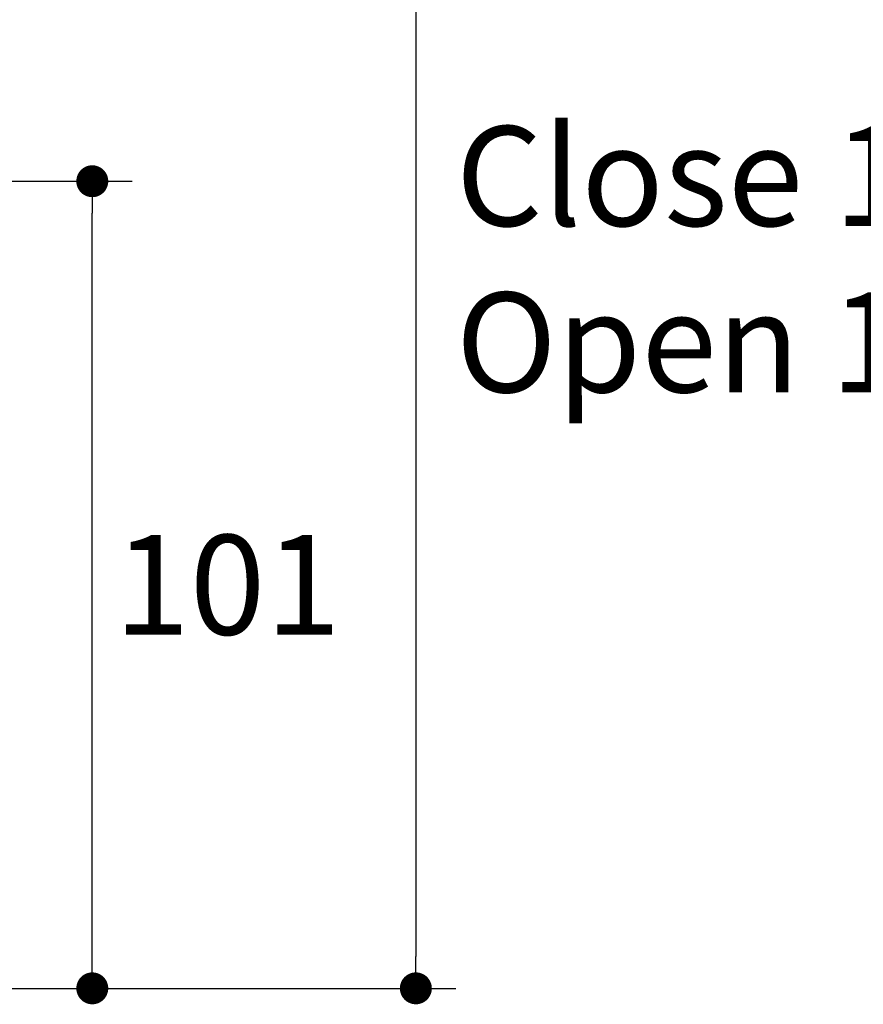
# Model space of a CAD drawing. Units: millimetres. Extents: x 72 to 9921, y -938 to 626.
# Drawn here: x 9289 to 9395, y -778 to -655 of the extents above; entities that cross this region are included whole.
import ezdxf

# ---------------------------------------------------------------- set-up
doc = ezdxf.new("R2010")
doc.units = ezdxf.units.MM
doc.header["$MEASUREMENT"] = 0
doc.layers.add('Dimensions', color=7, linetype='Continuous')
doc.styles.get("Standard").update_dxf_attribs({"font": 'helr45w.ttf'})
doc.dimstyles.get("Standard").update_dxf_attribs({"dimscale": 5, "dimtxt": 2.5, "dimasz": 0.8, "dimexe": 1, "dimexo": 1, "dimgap": 1, "dimtad": 2, "dimtih": 1, "dimtoh": 1, "dimdec": 0, "dimzin": 0, "dimdsep": 46, "dimtxsty": 'Standard', "dimblk": 'DOT', "dimcen": 2, "dimclrd": 1, "dimclre": 1, "dimclrt": 1, "dimadec": 0, "dimazin": 0, "dimtfac": 1, "dimtdec": 0, "dimtofl": 0, "dimtmove": 0, "dimatfit": 3, "dimfxl": 1, "dimtolj": 1, "dimtzin": 0, "dimarcsym": 0})

# ---------------------------------------------------------------- blocks, each defined once
blk = doc.blocks.new('_Dot')
at = {"color": 0, "linetype": 'ByBlock', "lineweight": -2}
blk.add_line((-0.5, 0), (-1, 0), dxfattribs=at)
at = {"color": 0, "linetype": 'ByBlock', "const_width": 0.5}
blk.add_lwpolyline([(-0.25, 0, 1), (0.25, 0, 1)], format="xyb", close=True, dxfattribs=at)
blk = doc.blocks.new('*D6')
at = {"layer": 'Dimensions', "color": 1, "lineweight": -2, "transparency": 16777216}
for p, q in [((9236.51, -674.92), (9303.39, -674.92)), ((9298.39, -772.04), (9298.39, -678.92)), ((9231.69, -776.04), (9303.39, -776.04))]:
    blk.add_line(p, q, dxfattribs=at)
at = {"layer": 'Dimensions', "color": 1, "lineweight": -2, "transparency": 16777216, "xscale": 4, "yscale": 4, "zscale": 4}
for p, rotation in [((9298.39, -674.92), 90), ((9298.39, -776.04), 270)]:
    blk.add_blockref('_Dot', p, dxfattribs=dict(at, rotation=rotation))
at = {"layer": 'Dimensions', "color": 1, "transparency": 16777216, "insert": (9315.32, -725.48), "char_height": 12.5, "attachment_point": 5}
blk.add_mtext('\\A1;101', dxfattribs=at)
blk = doc.blocks.new('*D8')
at = {"layer": 'Dimensions', "color": 1, "lineweight": -2, "transparency": 16777216}
for p, q in [((9217.73, -600.42), (9343.9, -600.42)), ((9338.9, -604.42), (9338.9, -772.04)), ((9224.28, -776.04), (9343.9, -776.04))]:
    blk.add_line(p, q, dxfattribs=at)
at = {"layer": 'Dimensions', "color": 1, "lineweight": -2, "transparency": 16777216, "xscale": 4, "yscale": 4, "zscale": 4}
for p, rotation in [((9338.9, -600.42), 90), ((9338.9, -776.04), 270)]:
    blk.add_blockref('_Dot', p, dxfattribs=dict(at, rotation=rotation))
at = {"layer": 'Dimensions', "color": 1, "transparency": 16777216, "insert": (9343.9, -684.69), "char_height": 12.5, "attachment_point": 4}
blk.add_mtext('\\A1;Close 173\\POpen 185', dxfattribs=at)

msp = doc.modelspace()

# ---------------------------------------------------------------- dimensions: what is measured, and where the dimension line sits
at = {"layer": 'Dimensions'}
dim = msp.add_linear_dim(base=(9338.9, -776.04), p1=(9212.73, -600.42), p2=(9219.28, -776.04), angle=90, text='Close 173\\POpen 185', dimstyle='Standard', dxfattribs=at)
dim.commit()
dim.dimension.update_dxf_attribs({"geometry": '*D8', "text_midpoint": (9338.9, -684.69), "dimtype": 160})
dim = msp.add_linear_dim(base=(9298.39, -674.92), p1=(9226.69, -776.04), p2=(9231.51, -674.92), angle=90, dimstyle='Standard', dxfattribs=at)
dim.commit()
dim.dimension.update_dxf_attribs({"geometry": '*D6', "text_midpoint": (9315.32, -725.48)})

doc.saveas('drawing.dxf')
